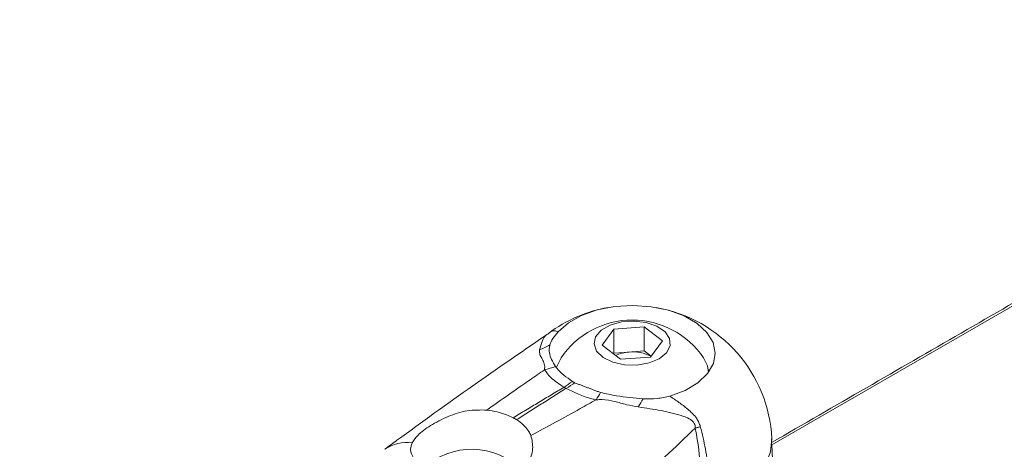
# Model space of a CAD drawing. Units: inches. Extents: x 6 to 198, y 3 to 131.
# Drawn here: x 160 to 165, y 41 to 43 of the extents above; entities that cross this region are included whole.
import ezdxf

# ---------------------------------------------------------------- set-up
doc = ezdxf.new("R2010")
doc.units = ezdxf.units.IN
doc.header["$MEASUREMENT"] = 0

msp = doc.modelspace()

# ---------------------------------------------------------------- linework, layer by layer
at = {"color": 7, "linetype": 'Continuous', "lineweight": 15}
for p, q in [((171.9525, 45.405), (163.7961, 40.6964)), ((162.9496, 41.3176), (163.1112, 41.3292)), ((163.1112, 41.3292), (163.2093, 41.2542)), ((163.1112, 41.2006), (163.1112, 41.3292)), ((162.8862, 41.231), (162.9496, 41.3176)), ((162.9496, 41.189), (162.9496, 41.3176)), ((162.9844, 41.156), (162.8862, 41.231)), ((163.2093, 41.2542), (163.1459, 41.1676)), ((162.9466, 41.1849), (162.9496, 41.189)), ((162.9496, 41.189), (163.0304, 41.1948)), ((163.1459, 41.1676), (162.9844, 41.156)), ((163.0304, 41.1948), (163.1112, 41.2006)), ((163.1112, 41.2006), (163.1489, 41.1717)), ((163.4557, 41.1021), (163.4606, 41.0905))]:
    msp.add_line(p, q, dxfattribs=at)
at = {"color": 7, "linetype": 'Continuous', "lineweight": 15, "flags": 128}
for points in [[(163.2495, 40.9578), (163.332, 40.9891), (163.4005, 41.0301), (163.4517, 41.0787), (163.4832, 41.1327), (163.4932, 41.1894), (163.4815, 41.2459), (163.4484, 41.2996), (163.3957, 41.3477), (163.326, 41.388), (163.2426, 41.4184), (163.1496, 41.4375), (163.0516, 41.4443), (162.9535, 41.4385), (162.86, 41.4204), (162.7757, 41.3908), (162.7047, 41.3512), (162.6506, 41.3036)], [(163.073, 41.1251), (163.1378, 41.1362), (163.1927, 41.1588), (163.232, 41.1905), (163.2513, 41.2279), (163.2485, 41.2668), (163.224, 41.3032), (163.1804, 41.3329), (163.1224, 41.3529), (163.0563, 41.3609), (162.9893, 41.3561), (162.9286, 41.339), (162.8809, 41.3115), (162.8512, 41.2764), (162.8428, 41.2378), (162.8566, 41.1996), (162.8912, 41.1661), (162.9427, 41.1409), (163.0056, 41.1267), (163.073, 41.1251)], [(162.6654, 41.1631), (162.6432, 41.1167), (162.6427, 41.1148)], [(163.4577, 41.0865), (163.4513, 41.1201), (163.4301, 41.1631)], [(163.4131, 40.794), (163.4097, 40.7931), (163.4063, 40.7922), (163.4029, 40.7913), (163.3995, 40.7905), (163.3961, 40.7896), (163.3928, 40.7887), (163.3894, 40.7879), (163.3861, 40.787)], [(163.4714, 40.3611), (163.5684, 40.4068), (163.6508, 40.4611), (163.7165, 40.5226), (163.7634, 40.5896), (163.7905, 40.6601), (163.7969, 40.7295)]]:
    msp.add_lwpolyline(points, dxfattribs=at)
at = {"color": 7, "linetype": 'Continuous', "lineweight": 15}
for centre, radius, start, end in [((163.0478, 40.6945), 0.75, 99.866, 126.8494), ((163.0478, 40.6945), 0.75, 2.6941, 80.134), ((163.0478, 40.9054), 0.4611, 33.9817, 146.0183), ((162.2407, 41.9137), 0.7724, 293.6481, 298.2375), ((163.0415, 40.9955), 0.1996, 93.2055, 114.8957), ((163.0504, 40.9894), 0.2064, 61.6539, 95.5719), ((162.3528, 41.9702), 0.8994, 284.4109, 288.3602), ((162.2633, 41.6571), 0.7737, 302.7468, 306.7492), ((162.2852, 41.6914), 0.8027, 300.5267, 304.4603), ((162.1244, 41.4025), 0.8647, 327.5754, 330.5495), ((159.1405, 43.2857), 4.6054, 328.8063, 329.4438), ((161.837, 40.5059), 0.2043, 81.7536, 125.0844), ((162.186, 40.2942), 0.3789, 44.6092, 133.1074)]:
    msp.add_arc(centre, radius, start, end, dxfattribs=at)
for points, degree in [([(193.854, 42.1096), (155.9104, 64.014)], 1), ([(155.3744, 63.1981), (193.3202, 41.2924)], 1), ([(171.9377, 45.4096), (163.7956, 40.7092)], 1), ([(163.3629, 30.9182), (144.8191, 41.6234)], 1), ([(162.7394, 41.0296), (162.7263, 41.0371)], 1), ([(162.8774, 40.9773), (162.7394, 41.0296)], 1), ([(162.4087, 40.8425), (162.6819, 41.0063)], 1), ([(162.6929, 41), (162.4269, 40.832)], 1), ([(162.6929, 41), (162.6911, 41.0011), (162.6876, 41.0033), (162.6838, 41.0053), (162.6819, 41.0063)], 3), ([(162.4269, 40.832), (162.4087, 40.8425)], 1)]:
    msp.add_open_spline(points, degree=degree, dxfattribs=at)
for points, knots in [([(162.5798, 41.2817), (162.45, 41.1927), (162.1799, 41.0076), (161.8972, 40.8035), (161.7421, 40.6896), (161.7206, 40.6738)], [0, 0, 0, 0, 0.443767, 0.9229116, 1, 1, 1, 1]), ([(162.5505, 41.2061), (162.5545, 41.2221), (162.5624, 41.2541), (162.576, 41.2759), (162.5819, 41.2831), (162.5804, 41.2821), (162.5798, 41.2817)], [0, 0, 0, 0, 0.426762, 0.860162, 0.944342, 1, 1, 1, 1]), ([(162.598, 41.2947), (162.5965, 41.2936), (162.5922, 41.2903), (162.5845, 41.2852), (162.5795, 41.2819)], [0, 0, 0, 0, 0.3504644, 1, 1, 1, 1]), ([(162.5982, 41.2946), (162.6013, 41.2969), (162.6095, 41.303), (162.6196, 41.3073), (162.6331, 41.3092), (162.6447, 41.3055), (162.6506, 41.3036)], [0, 0, 0, 0, 0.121474, 0.321053, 0.658864, 1, 1, 1, 1]), ([(162.6061, 41.2332), (162.6104, 41.2441), (162.619, 41.2662), (162.6399, 41.291), (162.6506, 41.3036)], [0, 0, 0, 0, 0.491962, 1, 1, 1, 1]), ([(162.6361, 41.1166), (162.628, 41.1294), (162.6116, 41.1553), (162.6029, 41.1872), (162.6016, 41.2131), (162.6046, 41.2265), (162.6061, 41.2332)], [0, 0, 0, 0, 0.30485, 0.61887, 0.808449, 1, 1, 1, 1]), ([(162.5767, 41.0991), (162.5773, 41.1054), (162.579, 41.1212), (162.5723, 41.1448), (162.5584, 41.1665), (162.549, 41.1866), (162.55, 41.1996), (162.5505, 41.2061)], [0, 0, 0, 0, 0.13836, 0.350584, 0.568261, 0.781523, 1, 1, 1, 1]), ([(162.7263, 41.0371), (162.6949, 41.0593), (162.6599, 41.0841), (162.6384, 41.1135), (162.6361, 41.1166)], [0, 0, 0, 0, 0.895205, 1, 1, 1, 1]), ([(162.5767, 41.0991), (162.5509, 41.0814), (162.4469, 41.01), (162.3444, 40.9378), (162.2673, 40.8835)], [0, 0, 0, 0, 0.247172, 1, 1, 1, 1]), ([(162.6819, 41.0063), (162.6567, 41.0223), (162.6133, 41.0498), (162.5875, 41.0845), (162.5767, 41.0991)], [0, 0, 0, 0, 0.577682, 1, 1, 1, 1]), ([(162.8543, 40.9388), (162.8467, 40.9405), (162.7867, 40.9538), (162.7366, 40.9785), (162.6929, 41)], [0, 0, 0, 0, 0.126366, 1, 1, 1, 1]), ([(163.1064, 40.9444), (163.058, 40.9486), (162.9797, 40.9552), (162.9056, 40.9712), (162.8774, 40.9773)], [0, 0, 0, 0, 0.618599, 1, 1, 1, 1]), ([(163.2495, 40.9578), (163.2269, 40.9528), (163.1808, 40.9424), (163.1315, 40.9438), (163.1064, 40.9444)], [0, 0, 0, 0, 0.490986, 1, 1, 1, 1]), ([(163.2495, 40.9578), (163.266, 40.947), (163.299, 40.9251), (163.3395, 40.8941), (163.3716, 40.8653), (163.3923, 40.8417), (163.4061, 40.8172), (163.4108, 40.8018), (163.4131, 40.794)], [0, 0, 0, 0, 0.248775, 0.499314, 0.647599, 0.797925, 0.897176, 1, 1, 1, 1]), ([(162.5039, 40.7469), (162.5481, 40.7708), (162.6366, 40.8185), (162.7533, 40.8826), (162.8256, 40.9229), (162.8543, 40.9388)], [0, 0, 0, 0, 0.376406, 0.752829, 1, 1, 1, 1]), ([(163.0801, 40.9004), (163.0592, 40.9039), (163.0163, 40.9111), (162.9532, 40.9312), (162.8982, 40.9409), (162.865, 40.9393), (162.8543, 40.9388)], [0, 0, 0, 0, 0.275987, 0.567944, 0.861536, 1, 1, 1, 1]), ([(162.2673, 40.8835), (162.232, 40.884), (162.1615, 40.8852), (162.0557, 40.8499), (161.963, 40.8014), (161.8953, 40.7515), (161.8754, 40.7216), (161.8663, 40.7081)], [0, 0, 0, 0, 0.203155, 0.405565, 0.622325, 0.828779, 1, 1, 1, 1]), ([(162.4087, 40.8425), (162.3813, 40.8543), (162.3383, 40.8729), (162.2863, 40.8806), (162.2673, 40.8835)], [0, 0, 0, 0, 0.635783, 1, 1, 1, 1]), ([(163.3861, 40.787), (163.3857, 40.7935), (163.385, 40.8044), (163.3789, 40.816), (163.3672, 40.8298), (163.3467, 40.8409), (163.2909, 40.8617), (163.203, 40.8819), (163.1213, 40.8942), (163.0801, 40.9004)], [0, 0, 0, 0, 0.054156, 0.091668, 0.10698, 0.207494, 0.291056, 0.642664, 1, 1, 1, 1]), ([(162.5039, 40.7469), (162.5005, 40.7539), (162.4868, 40.7823), (162.4584, 40.811), (162.4304, 40.8297), (162.4269, 40.832)], [0, 0, 0, 0, 0.2231972, 0.9034466, 1, 1, 1, 1]), ([(162.26, 40.4808), (162.293, 40.4837), (162.3591, 40.4896), (162.4391, 40.5335), (162.4935, 40.5987), (162.5205, 40.6771), (162.5094, 40.7237), (162.5039, 40.7469)], [0, 0, 0, 0, 0.198159, 0.396708, 0.588996, 0.795162, 1, 1, 1, 1]), ([(163.3861, 40.787), (163.2778, 40.6834), (163.0826, 40.4969), (162.7692, 40.2494), (162.5664, 40.1119), (162.4648, 40.0431)], [0, 0, 0, 0, 0.3837601, 0.6913539, 1, 1, 1, 1]), ([(163.4254, 40.3419), (163.4237, 40.4061), (163.4204, 40.5345), (163.4031, 40.6928), (163.3882, 40.7753), (163.3861, 40.787)], [0, 0, 0, 0, 0.461457, 0.923699, 1, 1, 1, 1]), ([(163.4131, 40.794), (163.4182, 40.7741), (163.4282, 40.7343), (163.4405, 40.6738), (163.4505, 40.6127), (163.4584, 40.5556), (163.464, 40.5028), (163.4677, 40.4542), (163.4703, 40.4066), (163.471, 40.3763), (163.4714, 40.3611)], [0, 0, 0, 0, 0.132777, 0.266458, 0.402996, 0.540547, 0.653902, 0.767831, 0.883591, 1, 1, 1, 1]), ([(161.8663, 40.7081), (161.8611, 40.6922), (161.8517, 40.6638), (161.8711, 40.6307), (161.8797, 40.6161)], [0, 0, 0, 0, 0.559625, 1, 1, 1, 1]), ([(163.7923, 40.1804), (163.7942, 40.2048), (163.8043, 40.3333), (163.8059, 40.5171), (163.7975, 40.6755), (163.7946, 40.7295)], [0, 0, 0, 0, 0.1335466, 0.7046441, 1, 1, 1, 1])]:
    msp.add_open_spline(points, degree=3, knots=knots, dxfattribs=at)

doc.saveas('drawing.dxf')
